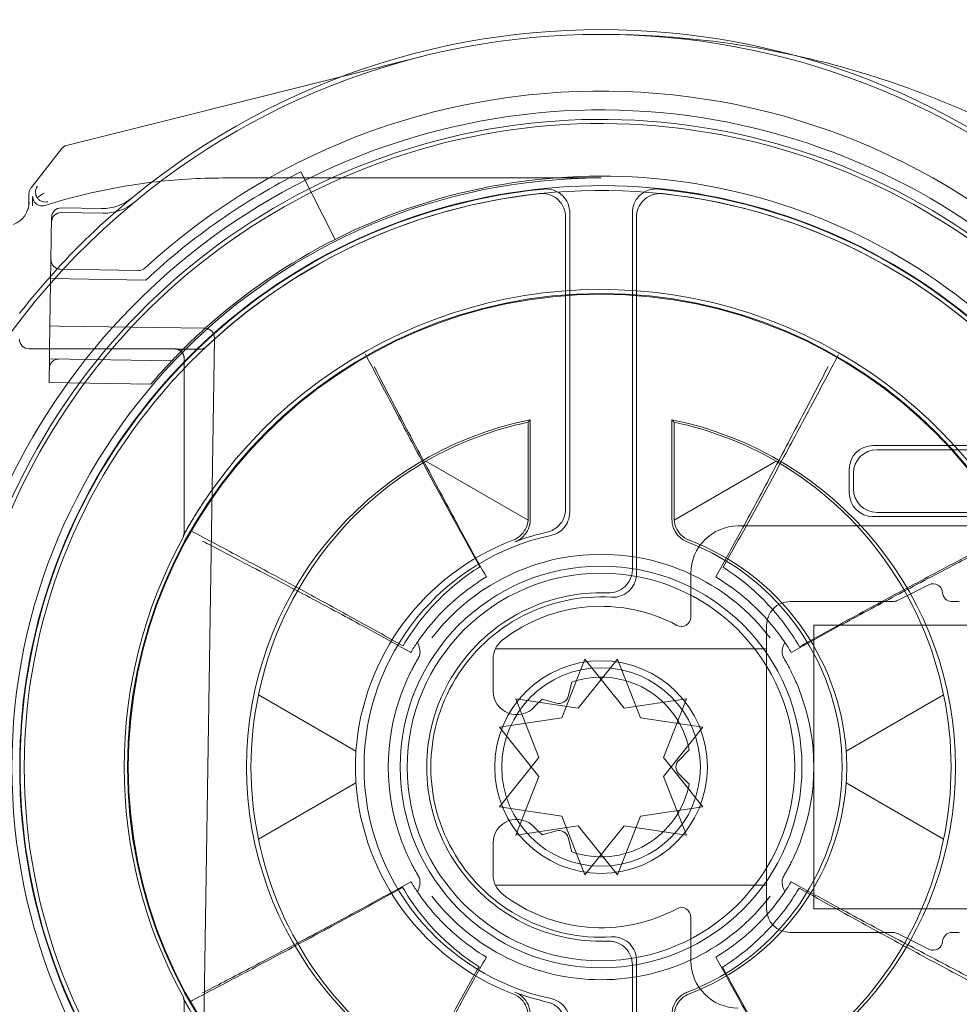
# Model space of a CAD drawing. Units: millimetres. Extents: x -540 to 1414, y -29 to 35.
# Drawn here: x -493 to -473, y -2 to 19 of the extents above; entities that cross this region are included whole.
import ezdxf

# ---------------------------------------------------------------- set-up
doc = ezdxf.new("R2010")
doc.units = ezdxf.units.MM
doc.header["$MEASUREMENT"] = 0

msp = doc.modelspace()

# ---------------------------------------------------------------- linework, layer by layer
at = {"color": 0, "linetype": 'Continuous', "lineweight": 0, "extrusion": (1.22465e-16, 1, -2.22045e-16)}
for p, q in [((-484.748, 18.036), (-486.459, 17.608)), ((-486.459, 17.608), (-492.153, 16.183)), ((-492.4, 16.078), (-493.043, 15.254)), ((-492.4, 16.078), (-493.043, 15.254)), ((-492.153, 16.183), (-492.291, 16.149)), ((-492.291, 16.149), (-492.291, 16.149)), ((-488.986, 15.461), (-480.986, 15.461)), ((-486.613, 14.162), (-487.333, 15.591)), ((-493.086, 14.95), (-493.086, 15.131)), ((-491.552, 14.816), (-492.403, 14.829)), ((-492.606, 14.632), (-492.642, 12.332)), ((-491.517, 14.715), (-492.404, 14.729)), ((-481.736, 14.633), (-481.736, 8.459)), ((-481.648, 8.389), (-481.648, 14.73)), ((-480.323, 7.184), (-480.323, 14.73)), ((-480.236, 7.092), (-480.236, 14.633)), ((-490.614, 13.301), (-492.626, 13.332)), ((-492.423, 13.529), (-490.771, 13.503)), ((-492.642, 12.332), (-492.649, 11.848)), ((-492.442, 12.329), (-492.642, 12.332)), ((-492.442, 12.329), (-489.359, 12.281)), ((-489.162, 12.078), (-489.44, -5.82)), ((-493.087, 11.848), (-490.003, 11.848)), ((-492.649, 11.848), (-492.653, 11.633)), ((-489.603, 11.84), (-489.471, 11.84)), ((-492.653, 11.633), (-492.66, 11.133)), ((-490.064, 11.592), (-492.653, 11.633)), ((-489.803, 7.949), (-489.803, 11.648)), ((-492.66, 11.133), (-490.507, 11.099)), ((-482.529, 10.295), (-482.529, 8.261)), ((-482.486, 8.231), (-482.486, 10.348)), ((-479.486, 10.348), (-479.486, 8.231)), ((-479.442, 8.261), (-479.442, 10.295)), ((-471.842, 9.8), (-475.236, 9.8)), ((-471.663, 9.713), (-475.148, 9.713)), ((-484.692, 9.47), (-482.531, 8.222)), ((-479.44, 8.222), (-477.279, 9.47)), ((-475.736, 9.3), (-475.736, 8.8)), ((-475.648, 9.213), (-475.648, 8.887)), ((-475.148, 8.387), (-470.11, 8.387)), ((-475.236, 8.3), (-469.958, 8.3)), ((-469.444, 8.1), (-478.086, 8.1)), ((-479.086, 7.1), (-479.086, 6.173)), ((-474.719, 6.521), (-474.05, 6.856)), ((-476.986, 6.5), (-474.809, 6.5)), ((-473.561, 6.5), (-473.409, 6.5)), ((-477.486, 0), (-477.486, 6)), ((-476.486, 0), (-476.486, 6)), ((-476.486, 6), (-465.677, 6)), ((-477.486, 5.5), (-483.221, 5.5)), ((-483.268, 5.287), (-483.268, 4.607)), ((-481.818, 4.042), (-481.332, 5.283)), ((-480.639, 5.283), (-481.472, 4.242)), ((-481.332, 5.283), (-480.5, 4.242)), ((-480.153, 4.042), (-480.639, 5.283)), ((-481.684, 4.492), (-481.602, 4.797)), ((-486.171, 3.335), (-488.231, 4.525)), ((-488.231, 4.525), (-486.171, 3.335)), ((-482.79, 4.442), (-482.304, 3.2)), ((-481.472, 4.242), (-482.79, 4.442)), ((-482.234, 4.433), (-481.929, 4.351)), ((-480.5, 4.242), (-479.181, 4.442)), ((-479.181, 4.442), (-479.667, 3.2)), ((-473.74, 4.525), (-475.8, 3.335)), ((-475.8, 3.335), (-473.74, 4.525)), ((-483.136, 3.842), (-481.818, 4.042)), ((-478.835, 3.842), (-480.153, 4.042)), ((-482.304, 2.8), (-483.136, 3.842)), ((-479.667, 2.8), (-478.835, 3.842)), ((-479.121, 3.365), (-479.344, 3.141)), ((-482.304, 3.2), (-483.136, 2.158)), ((-479.667, 3.2), (-478.835, 2.158)), ((-482.79, 1.558), (-482.304, 2.8)), ((-479.181, 1.558), (-479.667, 2.8)), ((-479.344, 2.859), (-479.121, 2.635)), ((-488.231, 1.475), (-486.171, 2.665)), ((-486.171, 2.665), (-488.231, 1.475)), ((-475.8, 2.665), (-473.74, 1.475)), ((-473.74, 1.475), (-475.8, 2.665)), ((-483.136, 2.158), (-481.818, 1.958)), ((-478.835, 2.158), (-480.153, 1.958)), ((-481.818, 1.958), (-481.332, 0.717)), ((-480.153, 1.958), (-480.639, 0.717)), ((-481.472, 1.758), (-482.79, 1.558)), ((-480.639, 0.717), (-481.472, 1.758)), ((-481.332, 0.717), (-480.5, 1.758)), ((-480.5, 1.758), (-479.181, 1.558)), ((-481.929, 1.649), (-482.234, 1.567)), ((-481.602, 1.203), (-481.684, 1.508)), ((-483.268, 1.393), (-483.268, 0.713)), ((-477.486, 0.5), (-483.221, 0.5)), ((-479.086, -0.173), (-479.086, -1.1)), ((-465.677, 0), (-476.486, 0)), ((-474.809, -0.5), (-476.986, -0.5)), ((-474.05, -0.856), (-474.719, -0.521)), ((-473.409, -0.5), (-473.561, -0.5)), ((-480.323, -8.73), (-480.323, -1.184)), ((-480.236, -8.633), (-480.236, -1.092)), ((-489.803, -5.648), (-489.803, -1.949))]:
    msp.add_line(p, q, dxfattribs=at)
at = {"color": 0, "linetype": 'Continuous', "lineweight": 0}
for radius in [10.017, 4.25]:
    msp.add_circle((-480.986, 3), radius, dxfattribs=at)
at = {"color": 0, "linetype": 'Continuous', "lineweight": 0, "extrusion": (-2.71926e-32, -2.22045e-16, -1)}
for radius in [10, 4.1, 2.25, 2.1]:
    msp.add_circle((480.986, 3), radius, dxfattribs=at)
for centre, radius, start, end in [((480.986, 3), 14.3, 47.5756, 314.2068), ((480.986, 3), 13.9, 206.2304, 153.7696), ((480.986, 3), 12.198, 47.9097, 313.1893), ((480.986, 3), 12.5, 63.2457, 131.214), ((480.986, 3), 12.298, 2.8703, 151.5683), ((480.986, 3), 12.461, 270, 90), ((488.986, 3), 12.461, 83.0627, 90), ((488.986, 3), 12.461, 72.4326, 83.0627), ((480.986, 3), 12.287, 95.6609, 142.2726), ((480.986, 3), 12.2, 276.1329, 83.8671), ((491.536, 15.816), 1, 230.5363, 270.8912), ((480.986, 3), 12.2, 96.1329, 141.3964), ((493.586, 14.95), 0.5, 180, 249.8899), ((492.406, 14.629), 0.2, 0.8912, 90.8912), ((492.408, 14.529), 0.2, 0.8912, 90.8912), ((480.986, 3), 12.5, 47.9455, 63.2457), ((492.42, 13.729), 0.2, 270.8912, 0.8912), ((490.767, 13.703), 0.2, 227.5756, 270.8912), ((480.986, 3), 12.5, 45.0082, 47.9455), ((493.087, 12.048), 0.2, 269.9983, 0.0017), ((480.986, 3), 12.198, 46.8107, 47.9097), ((480.986, 3), 12.5, 43.423, 45.0082), ((490.003, 11.648), 0.2, 90, 180), ((480.986, 3), 12.5, 40.3854, 43.423), ((480.986, 3), 7.456, 60.1938, 78.0521), ((480.986, 3), 7.456, 101.9479, 119.8062), ((490.003, 7.949), 0.2, 180, 208.7569), ((478.086, 7.1), 1, 360, 90), ((480.986, 3), 5.013, 282.176, 77.824), ((480.986, 3), 5.1, 110.9247, 249.0753), ((473.961, 6.677), 0.2, 63.4349, 176.6652), ((480.986, 3), 3.687, 267.7725, 92.2275), ((480.986, 3), 3.6, 266.5039, 93.4961), ((473.561, 6.7), 0.2, 270, 356.6652), ((474.809, 6.7), 0.2, 243.4349, 270), ((482.768, 5.287), 0.5, 0, 52.0642), ((480.986, 3), 1.9, 71.0657, 168.9343), ((480.986, 3), 7.404, 348.1172, 11.8828), ((480.986, 3), 4.5, 339.9988, 20.0012), ((480.986, 3), 1.9, 42.0247, 48.9343), ((481.877, 4.544), 0.2, 195, 285), ((480.986, 3), 4.5, 159.9988, 200.0012), ((480.986, 3), 7.404, 168.1172, 191.8828), ((493.069, 3.606), 0.2, 2.3707, 2.8703), ((479.203, 3), 0.2, 315, 45), ((480.986, 3), 1.9, 191.0657, 288.9343), ((493.071, 2.44), 0.2, 357.3476, 357.8472), ((480.986, 3), 12.298, 208.6496, 357.3476), ((480.986, 3), 1.9, 311.0657, 317.9753), ((481.877, 1.456), 0.2, 75, 165), ((482.768, 0.713), 0.5, 307.9358, 360), ((474.809, -0.7), 0.2, 90, 116.5651), ((473.561, -0.7), 0.2, 3.3348, 90), ((473.961, -0.677), 0.2, 183.3348, 296.5651), ((478.086, -1.1), 1, 270, 0), ((490.003, -1.949), 0.2, 151.2431, 180)]:
    msp.add_arc(centre, radius, start, end, dxfattribs=at)
at = {"color": 0, "linetype": 'Continuous', "lineweight": 0}
for centre, radius, start, end in [((-480.986, 3), 15.6, 228.7539, 129.4637), ((-480.986, 3), 15.5, 228.6265, 129.5911), ((-480.986, 3), 13.7, 29.7396, 330.2604), ((-480.986, 3), 13.613, 30.425, 329.575), ((-492.243, 15.955), 0.2, 104.0494, 142.0247), ((-480.986, 3), 14.1, 116.7543, 133.066), ((-480.986, 3), 12.287, 95.6609, 264.3391), ((-492.886, 15.131), 0.2, 142.0247, 180), ((-480.986, 3), 15.6, 129.4637, 138.2576), ((-480.986, 3), 15.5, 129.5911, 228.6265), ((-491.501, 15.715), 1, 269.1088, 309.5911), ((-480.986, 3), 15.6, 138.2576, 142.0524), ((-480.986, 3), 10.104, 213.7115, 144.5061), ((-489.362, 12.081), 0.2, 359.1088, 89.1088), ((-492.456, 11.429), 0.2, 89.1088, 179.1088), ((-480.986, 3), 7.5, 101.537, 258.463), ((-480.986, 3), 7.5, 281.537, 78.463), ((-480.986, 3), 10.104, 144.5061, 146.7579), ((-480.986, 3), 5.1, 102.8977, 110.9247), ((-480.986, 3), 10.086, 151.2431, 208.7569), ((-480.986, 3), 4.5, 37.3813, 142.6187), ((-476.986, 6), 0.5, 90, 180), ((-480.986, 3), 3.4, 61.8214, 127.9358), ((-479.286, 6.173), 0.2, 241.8214, 360), ((-482.768, 4.607), 0.5, 180, 317.9753), ((-480.986, 3), 5.196, 176.302, 183.698), ((-480.986, 3), 5.196, 356.302, 3.698), ((-482.768, 1.393), 0.5, 42.0247, 180), ((-480.986, 3), 4.5, 217.3813, 322.6187), ((-480.986, 3), 3.4, 232.0642, 298.1786), ((-479.286, -0.173), 0.2, 0, 118.1786), ((-476.986, 0), 0.5, 180, 270), ((-480.986, 3), 5.1, 249.0753, 257.1023)]:
    msp.add_arc(centre, radius, start, end, dxfattribs=at)
for centre, major_axis, ratio, start_param, end_param in [((-492.243, 15.955), (-0.194, -0.049), 0.99996, -1.570796, -0.907998), ((-492.886, 15.131), (-0.194, -0.049), 0.99996, -0.907998, -0.245199), ((-475.148, 9.213), (-0.354, 0.354), 0.999924, -0.78536, 0.78536), ((-475.236, 8.8), (-0.354, -0.354), 0.999924, -0.78536, 0.78536), ((-475.148, 8.887), (-0.354, -0.354), 0.999924, -0.78536, 0.78536), ((-480.963, 2.961), (2.588, -4.483), 0.999963, 1.11951, 2.253638), ((-469.099, 3.083), (-24.18, 0.046), 0.712881, -0.028146, -0.01045), ((-469.101, 2.872), (-24.178, 0.046), 0.712881, 0.01045, 0.028146), ((-481.008, 3.039), (2.588, -4.483), 0.999963, -2.022083, -0.887955)]:
    msp.add_ellipse(centre, major_axis=major_axis, ratio=ratio, start_param=start_param, end_param=end_param, dxfattribs=at)
at = {"color": 0, "linetype": 'Continuous', "lineweight": 0, "extrusion": (-3.69779e-32, -2.22045e-16, -1)}
for centre, major_axis, ratio, start_param, end_param in [((-492.748, 15.166), (-0.109, 0.168), 0.991044, -0.996966, -0.334167), ((-481.018, 3.056), (-3.712, 6.43), 0.999963, 1.051309, 1.895212), ((-480.953, 2.944), (3.712, -6.43), 0.999963, 1.051309, 1.895212)]:
    msp.add_ellipse(centre, major_axis=major_axis, ratio=ratio, start_param=start_param, end_param=end_param, dxfattribs=at)
at = {"color": 0, "linetype": 'Continuous', "lineweight": 0, "extrusion": (-2.71932e-32, -2.22045e-16, -1)}
msp.add_ellipse((-492.948, 14.909), major_axis=(0, 0.325), ratio=0.00537, start_param=6.94464, end_param=7.007335, dxfattribs=at)
at = {"color": 0, "linetype": 'Continuous', "lineweight": 0, "extrusion": (-2.46519e-32, -2.22045e-16, -1)}
for centre, major_axis, ratio, start_param, end_param in [((-493.586, 14.95), (0.354, -0.354), 0.999924, -0.78536, 0.434412), ((-475.236, 9.3), (0.354, -0.354), 0.999924, -3.926953, -2.356233), ((-480.953, 3.056), (-3.712, -6.43), 0.999963, 1.246381, 2.090283), ((-481.008, 2.961), (2.588, 4.483), 0.999963, -2.022083, -0.887955), ((-480.963, 3.039), (2.588, 4.483), 0.999963, 1.11951, 2.253638), ((-481.018, 2.944), (3.712, 6.43), 0.999963, 1.246381, 2.090283)]:
    msp.add_ellipse(centre, major_axis=major_axis, ratio=ratio, start_param=start_param, end_param=end_param, dxfattribs=at)
at = {"color": 0, "linetype": 'Continuous', "lineweight": 0}
for points, knots in [([(-476.948, 18.068), (-477.504, 18.189), (-478.825, 18.413), (-480.132, 18.496), (-480.914, 18.5), (-480.95, 18.5), (-480.986, 18.5)], [1.4647318, 1.4647318, 1.4647318, 1.4647318, 1.5938762, 1.7709735, 1.7709735, 1.779457, 1.779457, 1.779457, 1.779457]), ([(-463.062, 6), (-463.161, 6.268), (-463.402, 6.881), (-463.829, 7.819), (-464.352, 8.81), (-465.137, 10.108), (-466.285, 11.669), (-467.92, 13.401), (-469.789, 14.938), (-471.85, 16.232), (-474.048, 17.25), (-475.771, 17.797), (-476.741, 18.024), (-476.948, 18.068)], [0.020735, 0.020735, 0.020735, 0.020735, 0.088549, 0.177097, 0.265646, 0.354195, 0.531292, 0.708389, 0.885487, 1.062584, 1.239681, 1.416779, 1.464732, 1.464732, 1.464732, 1.464732]), ([(-482.198, 15.227), (-482.133, 15.234), (-482.067, 15.227), (-481.943, 15.19), (-481.884, 15.159), (-481.783, 15.078), (-481.741, 15.027), (-481.69, 14.933), (-481.674, 14.894), (-481.654, 14.813), (-481.648, 14.772), (-481.648, 14.73)], [0, 0, 0, 0, 0.01953298, 0.01953298, 0.03906433, 0.03906433, 0.05859502, 0.05859502, 0.0711444, 0.0711444, 0.08369401, 0.08369401, 0.08369401, 0.08369401]), ([(-480.323, 14.73), (-480.323, 14.795), (-480.31, 14.859), (-480.261, 14.98), (-480.224, 15.035), (-480.133, 15.127), (-480.079, 15.164), (-479.98, 15.206), (-479.94, 15.218), (-479.857, 15.23), (-479.815, 15.231), (-479.774, 15.227)], [0, 0, 0, 0, 0.019533, 0.019533, 0.03906437, 0.03906437, 0.05859508, 0.05859508, 0.07114442, 0.07114442, 0.08369401, 0.08369401, 0.08369401, 0.08369401]), ([(-493.008, 15.07), (-493.008, 15.002), (-493.008, 14.938), (-493.009, 14.875), (-493.009, 14.874), (-493.009, 14.873)], [0.03023317, 0.03023317, 0.03023317, 0.03023317, 0.05211966, 0.05211966, 0.05238382, 0.05238382, 0.05238382, 0.05238382]), ([(-493.008, 15.07), (-493.008, 15.057), (-493.007, 15.043), (-493.003, 15.025), (-493.002, 15.023), (-493.002, 15.019), (-493.001, 15.018), (-493.001, 15.016), (-493, 15.015), (-493, 15.013), (-493, 15.012), (-492.999, 15.01), (-492.998, 15.008), (-492.996, 15.002), (-492.995, 14.998), (-492.988, 14.982), (-492.982, 14.972), (-492.967, 14.948), (-492.955, 14.933), (-492.922, 14.905), (-492.902, 14.892), (-492.867, 14.879), (-492.856, 14.876), (-492.832, 14.872), (-492.821, 14.871), (-492.809, 14.871)], [-0.02765305, -0.02765305, -0.02765305, -0.02765305, -0.02341916, -0.02341916, -0.02279887, -0.02279887, -0.02248486, -0.02248486, -0.02223781, -0.02223781, -0.02196206, -0.02196206, -0.02150246, -0.02150246, -0.02026385, -0.02026385, -0.01682301, -0.01682301, -0.01158804, -0.01158804, -0.00545357, -0.00545357, -0.00268525, -0.00268525, 0, 0, 0, 0]), ([(-492.946, 15.153), (-492.946, 15.135), (-492.944, 15.117), (-492.934, 15.082), (-492.927, 15.065), (-492.915, 15.047), (-492.914, 15.045), (-492.912, 15.042)], [-0.04192672, -0.04192672, -0.04192672, -0.04192672, -0.0355101, -0.0355101, -0.02953671, -0.02953671, -0.0286882, -0.0286882, -0.0286882, -0.0286882]), ([(-492.912, 15.042), (-492.864, 15.076), (-492.816, 15.11), (-492.766, 15.144), (-492.764, 15.146), (-492.762, 15.147)], [-0.0175391, -0.0175391, -0.0175391, -0.0175391, 0, 0, 0.0006148, 0.0006148, 0.0006148, 0.0006148]), ([(-492.912, 15.042), (-492.912, 15.042), (-492.912, 15.042), (-492.9, 15.024), (-492.887, 15.01), (-492.852, 14.982), (-492.831, 14.97), (-492.79, 14.956), (-492.77, 14.953), (-492.73, 14.952), (-492.709, 14.954), (-492.69, 14.96), (-492.689, 14.96), (-492.688, 14.96)], [-0.03206406, -0.03206406, -0.03206406, -0.03206406, -0.03197481, -0.03197481, -0.02544528, -0.02544528, -0.01673062, -0.01673062, -0.00856015, -0.00856015, 0, 0, 0.00024512, 0.00024512, 0.00024512, 0.00024512]), ([(-482.289, 15.13), (-482.224, 15.137), (-482.159, 15.131), (-482.034, 15.095), (-481.975, 15.065), (-481.873, 14.984), (-481.831, 14.934), (-481.778, 14.84), (-481.762, 14.8), (-481.741, 14.718), (-481.736, 14.676), (-481.736, 14.633)], [0, 0, 0, 0, 0.01953301, 0.01953301, 0.03906436, 0.03906436, 0.05859504, 0.05859504, 0.07135118, 0.07135118, 0.08410756, 0.08410756, 0.08410756, 0.08410756]), ([(-480.236, 14.633), (-480.236, 14.698), (-480.223, 14.763), (-480.173, 14.883), (-480.137, 14.938), (-480.046, 15.031), (-479.991, 15.068), (-479.892, 15.11), (-479.851, 15.121), (-479.767, 15.134), (-479.724, 15.135), (-479.682, 15.13)], [0, 0, 0, 0, 0.01953302, 0.01953302, 0.0390644, 0.0390644, 0.0585951, 0.0585951, 0.0713512, 0.0713512, 0.08410756, 0.08410756, 0.08410756, 0.08410756]), ([(-489.471, 11.84), (-489.453, 11.84), (-489.436, 11.842), (-489.4, 11.852), (-489.381, 11.86), (-489.353, 11.877), (-489.343, 11.885), (-489.334, 11.894)], [0, 0, 0, 0, 0.0105393, 0.0105393, 0.02260707, 0.02260707, 0.03014942, 0.03014942, 0.03014942, 0.03014942]), ([(-489.803, 11.643), (-489.803, 11.664), (-489.807, 11.686), (-489.819, 11.724), (-489.828, 11.741), (-489.849, 11.772), (-489.861, 11.784), (-489.887, 11.807), (-489.899, 11.814), (-489.927, 11.829), (-489.937, 11.832), (-489.957, 11.838), (-489.962, 11.839), (-489.971, 11.84), (-489.974, 11.841), (-489.978, 11.841), (-489.98, 11.842), (-489.983, 11.842), (-489.984, 11.842), (-489.987, 11.842), (-489.987, 11.842), (-489.987, 11.842), (-489.985, 11.842), (-489.977, 11.842), (-489.967, 11.842), (-489.953, 11.841), (-489.952, 11.841), (-489.951, 11.841)], [-1.5707963, -1.5707963, -1.5707963, -1.5707963, -1.5680033, -1.5680033, -1.5649243, -1.5649243, -1.5608686, -1.5608686, -1.5544837, -1.5544837, -1.5424049, -1.5424049, -1.5223462, -1.5223462, -1.5047253, -1.5047253, -1.4852537, -1.4852537, -1.4578255, -1.4578255, -1.4096466, -1.4096466, -1.3063275, -1.3063275, -1.0901893, -1.0901893, -1.0705111, -1.0705111, -1.0705111, -1.0705111]), ([(-489.951, 11.841), (-489.934, 11.841), (-489.912, 11.841), (-489.857, 11.84), (-489.824, 11.84), (-489.75, 11.84), (-489.71, 11.84), (-489.647, 11.84), (-489.625, 11.84), (-489.603, 11.84)], [-1.070511, -1.070511, -1.070511, -1.070511, -0.793848, -0.793848, -0.479892, -0.479892, -0.165733, -0.165733, 0, 0, 0, 0]), ([(-485.972, 11.738), (-485.791, 11.394), (-485.61, 11.05), (-485.216, 10.304), (-485.002, 9.901), (-484.786, 9.499), (-484.565, 9.085), (-484.341, 8.671), (-483.929, 7.917), (-483.741, 7.576), (-483.551, 7.236)], [0.0199977, 0.0199977, 0.0199977, 0.0199977, 0.1361829, 0.1361829, 0.2723658, 0.2723658, 0.2723658, 0.4126359, 0.4126359, 0.5287198, 0.5287198, 0.5287198, 0.5287198]), ([(-478.404, 7.226), (-478.212, 7.565), (-478.023, 7.906), (-477.608, 8.658), (-477.383, 9.071), (-477.16, 9.485), (-476.943, 9.886), (-476.728, 10.288), (-476.33, 11.033), (-476.148, 11.376), (-475.966, 11.719)], [-0.5287198, -0.5287198, -0.5287198, -0.5287198, -0.4126359, -0.4126359, -0.2723658, -0.2723658, -0.2723658, -0.1361829, -0.1361829, -0.0199977, -0.0199977, -0.0199977, -0.0199977]), ([(-485.786, 11.47), (-485.61, 11.131), (-485.433, 10.792), (-485.046, 10.053), (-484.836, 9.655), (-484.624, 9.256), (-484.41, 8.854), (-484.195, 8.451), (-483.79, 7.706), (-483.602, 7.363), (-483.412, 7.021)], [-0.5212689, -0.5212689, -0.5212689, -0.5212689, -0.406849, -0.406849, -0.272233, -0.272233, -0.272233, -0.1361165, -0.1361165, -0.0195173, -0.0195173, -0.0195173, -0.0195173]), ([(-478.559, 7.021), (-478.369, 7.363), (-478.181, 7.706), (-477.776, 8.451), (-477.561, 8.854), (-477.347, 9.256), (-477.135, 9.655), (-476.925, 10.053), (-476.538, 10.792), (-476.361, 11.131), (-476.185, 11.47)], [0.0195173, 0.0195173, 0.0195173, 0.0195173, 0.1361165, 0.1361165, 0.272233, 0.272233, 0.272233, 0.406849, 0.406849, 0.5212689, 0.5212689, 0.5212689, 0.5212689]), ([(-489.803, 7.97), (-489.803, 7.95), (-489.805, 7.939), (-489.81, 7.918), (-489.812, 7.912), (-489.814, 7.904), (-489.815, 7.901), (-489.817, 7.898), (-489.817, 7.896), (-489.818, 7.894), (-489.819, 7.893), (-489.819, 7.892), (-489.819, 7.891), (-489.819, 7.892), (-489.819, 7.893), (-489.816, 7.898), (-489.813, 7.903), (-489.805, 7.92), (-489.798, 7.934), (-489.777, 7.973), (-489.761, 8.001), (-489.719, 8.076), (-489.691, 8.125), (-489.632, 8.226), (-489.601, 8.277), (-489.537, 8.381), (-489.504, 8.433), (-489.459, 8.503), (-489.447, 8.521), (-489.436, 8.539)], [0, 0, 0, 0, 0.00044892, 0.00044892, 0.00122807, 0.00122807, 0.00189267, 0.00189267, 0.00257364, 0.00257364, 0.0034483, 0.0034483, 0.00479159, 0.00479159, 0.00717577, 0.00717577, 0.01161219, 0.01161219, 0.01918836, 0.01918836, 0.03156158, 0.03156158, 0.05058818, 0.05058818, 0.06961477, 0.06961477, 0.08864137, 0.08864137, 0.09513297, 0.09513297, 0.09513297, 0.09513297]), ([(-489.436, 8.539), (-489.47, 8.487), (-489.503, 8.434), (-489.568, 8.33), (-489.6, 8.278), (-489.661, 8.176), (-489.69, 8.126), (-489.745, 8.031), (-489.77, 7.985), (-489.796, 7.937), (-489.801, 7.928), (-489.805, 7.919)], [0, 0, 0, 0, 0.01902785, 0.01902785, 0.0380557, 0.0380557, 0.05708355, 0.05708355, 0.0761114, 0.0761114, 0.08134634, 0.08134634, 0.08134634, 0.08134634]), ([(-481.736, 8.459), (-481.736, 8.394), (-481.748, 8.329), (-481.798, 8.209), (-481.834, 8.154), (-481.913, 8.074), (-481.951, 8.045), (-482.033, 7.999), (-482.078, 7.982), (-482.124, 7.971)], [0, 0, 0, 0, 0.01953226, 0.01953226, 0.03906352, 0.03906352, 0.05325771, 0.05325771, 0.06745202, 0.06745202, 0.06745202, 0.06745202]), ([(-481.648, 8.389), (-481.648, 8.324), (-481.661, 8.259), (-481.71, 8.139), (-481.747, 8.084), (-481.826, 8.003), (-481.865, 7.974), (-481.95, 7.927), (-481.996, 7.91), (-482.043, 7.9)], [0, 0, 0, 0, 0.01953228, 0.01953228, 0.03906355, 0.03906355, 0.05357425, 0.05357425, 0.06808509, 0.06808509, 0.06808509, 0.06808509]), ([(-482.531, 8.222), (-482.536, 8.154), (-482.556, 8.09), (-482.615, 7.979), (-482.652, 7.931), (-482.742, 7.853), (-482.794, 7.82), (-482.852, 7.798)], [0.00508859, 0.00508859, 0.00508859, 0.00508859, 0.03253125, 0.03253125, 0.05761537, 0.05761537, 0.08145261, 0.08145261, 0.08145261, 0.08145261]), ([(-482.486, 8.231), (-482.486, 8.166), (-482.498, 8.101), (-482.548, 7.981), (-482.584, 7.926), (-482.655, 7.854), (-482.682, 7.832), (-482.742, 7.793), (-482.774, 7.776), (-482.807, 7.764)], [0, 0, 0, 0, 0.01953205, 0.01953205, 0.03906332, 0.03906332, 0.04974174, 0.04974174, 0.06042024, 0.06042024, 0.06042024, 0.06042024]), ([(-479.164, 7.764), (-479.225, 7.787), (-479.281, 7.822), (-479.375, 7.911), (-479.414, 7.964), (-479.455, 8.056), (-479.467, 8.09), (-479.482, 8.16), (-479.486, 8.195), (-479.486, 8.231)], [0, 0, 0, 0, 0.01953207, 0.01953207, 0.03906336, 0.03906336, 0.04974176, 0.04974176, 0.06042024, 0.06042024, 0.06042024, 0.06042024]), ([(-479.119, 7.798), (-479.192, 7.826), (-479.254, 7.868), (-479.347, 7.966), (-479.382, 8.019), (-479.424, 8.122), (-479.436, 8.171), (-479.44, 8.222)], [0, 0, 0, 0, 0.02953542, 0.02953542, 0.05580315, 0.05580315, 0.0762915, 0.0762915, 0.0762915, 0.0762915]), ([(-489.805, 7.919), (-489.806, 7.918), (-489.807, 7.917), (-489.811, 7.909), (-489.814, 7.903), (-489.817, 7.896), (-489.818, 7.894), (-489.819, 7.892), (-489.82, 7.891), (-489.819, 7.892), (-489.819, 7.892), (-489.819, 7.893), (-489.818, 7.894), (-489.817, 7.896), (-489.817, 7.898), (-489.815, 7.903), (-489.814, 7.906), (-489.811, 7.915), (-489.809, 7.921), (-489.805, 7.942), (-489.803, 7.952), (-489.803, 7.97)], [0.08134634, 0.08134634, 0.08134634, 0.08134634, 0.08224558, 0.08224558, 0.0864366, 0.0864366, 0.0892439, 0.0892439, 0.09091929, 0.09091929, 0.09187409, 0.09187409, 0.09248794, 0.09248794, 0.09339493, 0.09339493, 0.09405644, 0.09405644, 0.09474187, 0.09474187, 0.09513924, 0.09513924, 0.09513924, 0.09513924]), ([(-485.174, 5.561), (-485.518, 5.755), (-485.863, 5.947), (-486.613, 6.361), (-487.019, 6.581), (-487.424, 6.801), (-487.833, 7.022), (-488.242, 7.241), (-488.988, 7.639), (-489.325, 7.818), (-489.661, 7.997)], [0.0199594, 0.0199594, 0.0199594, 0.0199594, 0.1376751, 0.1376751, 0.2753501, 0.2753501, 0.2753501, 0.4141281, 0.4141281, 0.5280118, 0.5280118, 0.5280118, 0.5280118]), ([(-472.291, 7.964), (-472.628, 7.786), (-472.965, 7.609), (-473.713, 7.214), (-474.123, 6.996), (-474.532, 6.776), (-474.939, 6.559), (-475.345, 6.339), (-476.096, 5.929), (-476.442, 5.738), (-476.787, 5.545)], [0.0248943, 0.0248943, 0.0248943, 0.0248943, 0.138778, 0.138778, 0.2775559, 0.2775559, 0.2775559, 0.415231, 0.415231, 0.5329467, 0.5329467, 0.5329467, 0.5329467]), ([(-472.557, 7.779), (-472.886, 7.608), (-473.215, 7.436), (-473.947, 7.052), (-474.35, 6.84), (-474.752, 6.626), (-475.151, 6.414), (-475.549, 6.201), (-476.287, 5.801), (-476.626, 5.615), (-476.964, 5.426)], [0.0248917, 0.0248917, 0.0248917, 0.0248917, 0.135913, 0.135913, 0.271826, 0.271826, 0.271826, 0.4066455, 0.4066455, 0.5219476, 0.5219476, 0.5219476, 0.5219476]), ([(-485.007, 5.426), (-485.345, 5.615), (-485.684, 5.801), (-486.422, 6.201), (-486.82, 6.414), (-487.219, 6.626), (-487.621, 6.84), (-488.024, 7.052), (-488.694, 7.404), (-488.962, 7.544), (-489.23, 7.683)], [0.0195173, 0.0195173, 0.0195173, 0.0195173, 0.1348195, 0.1348195, 0.269639, 0.269639, 0.269639, 0.405552, 0.405552, 0.4958716, 0.4958716, 0.4958716, 0.4958716]), ([(-483.551, 7.236), (-483.884, 7.026), (-484.192, 6.776), (-484.738, 6.212), (-484.977, 5.898), (-485.174, 5.561)], [-0.5409173, -0.5409173, -0.5409173, -0.5409173, -0.2704587, -0.2704587, 0, 0, 0, 0]), ([(-480.842, 6.684), (-480.777, 6.682), (-480.712, 6.692), (-480.59, 6.737), (-480.534, 6.771), (-480.438, 6.859), (-480.399, 6.912), (-480.355, 7.004), (-480.343, 7.039), (-480.327, 7.111), (-480.323, 7.147), (-480.323, 7.184)], [0, 0, 0, 0, 0.01953291, 0.01953291, 0.03906429, 0.03906429, 0.0585951, 0.0585951, 0.06964119, 0.06964119, 0.08068742, 0.08068742, 0.08068742, 0.08068742]), ([(-480.236, 7.092), (-480.236, 7.054), (-480.24, 7.015), (-480.258, 6.94), (-480.271, 6.903), (-480.317, 6.811), (-480.358, 6.759), (-480.456, 6.673), (-480.513, 6.64), (-480.636, 6.598), (-480.701, 6.589), (-480.766, 6.593)], [0, 0, 0, 0, 0.0116015, 0.0116015, 0.02320282, 0.02320282, 0.0427336, 0.0427336, 0.062265, 0.062265, 0.08179798, 0.08179798, 0.08179798, 0.08179798]), ([(-476.787, 5.545), (-476.984, 5.883), (-477.221, 6.198), (-477.765, 6.764), (-478.072, 7.015), (-478.404, 7.226)], [-0.5409173, -0.5409173, -0.5409173, -0.5409173, -0.2704587, -0.2704587, 0, 0, 0, 0]), ([(-483.412, 7.021), (-483.775, 6.802), (-484.109, 6.533), (-484.572, 6.042), (-484.729, 5.847), (-484.87, 5.64)], [-0.5994427, -0.5994427, -0.5994427, -0.5994427, -0.2997214, -0.2997214, -0.1231989, -0.1231989, -0.1231989, -0.1231989]), ([(-477.101, 5.64), (-477.216, 5.809), (-477.343, 5.972), (-477.792, 6.475), (-478.157, 6.779), (-478.559, 7.021)], [-0.4762438, -0.4762438, -0.4762438, -0.4762438, -0.3314827, -0.3314827, 0, 0, 0, 0]), ([(-484.87, 5.64), (-484.87, 5.639), (-484.869, 5.639), (-484.86, 5.618), (-484.85, 5.595), (-484.834, 5.548), (-484.827, 5.524), (-484.818, 5.477), (-484.815, 5.453), (-484.815, 5.43)], [-0.00024213, -0.00024213, -0.00024213, -0.00024213, 0, 0, 0.00985863, 0.00985863, 0.01817349, 0.01817349, 0.02529475, 0.02529475, 0.02529475, 0.02529475]), ([(-477.101, 5.64), (-477.101, 5.639), (-477.102, 5.639), (-477.111, 5.618), (-477.121, 5.595), (-477.137, 5.548), (-477.144, 5.524), (-477.153, 5.477), (-477.156, 5.453), (-477.156, 5.43)], [0, 0, 0, 0, 0.00023966, 0.00023966, 0.00999754, 0.00999754, 0.01822743, 0.01822743, 0.02527592, 0.02527592, 0.02527592, 0.02527592]), ([(-484.815, 5.43), (-484.815, 5.418), (-484.816, 5.406), (-484.822, 5.364), (-484.833, 5.334), (-484.849, 5.307)], [0.01938332, 0.01938332, 0.01938332, 0.01938332, 0.02293832, 0.02293832, 0.03224708, 0.03224708, 0.03224708, 0.03224708]), ([(-477.156, 5.43), (-477.156, 5.419), (-477.155, 5.407), (-477.149, 5.365), (-477.138, 5.334), (-477.122, 5.307)], [0, 0, 0, 0, 0.00342413, 0.00342413, 0.01291545, 0.01291545, 0.01291545, 0.01291545]), ([(-485.214, 4.539), (-485.197, 4.587), (-485.179, 4.634), (-485.131, 4.753), (-485.1, 4.823), (-485.032, 4.97), (-484.996, 5.043), (-484.95, 5.129), (-484.937, 5.154), (-484.925, 5.175)], [0, 0, 0, 0, 0.01578091, 0.01578091, 0.04103038, 0.04103038, 0.07385468, 0.07385468, 0.09106286, 0.09106286, 0.09106286, 0.09106286]), ([(-477.046, 5.175), (-477.036, 5.156), (-477.023, 5.134), (-476.988, 5.066), (-476.962, 5.015), (-476.897, 4.882), (-476.858, 4.794), (-476.798, 4.648), (-476.777, 4.594), (-476.757, 4.539)], [0, 0, 0, 0, 0.01555078, 0.01555078, 0.04043203, 0.04043203, 0.07277765, 0.07277765, 0.09106291, 0.09106291, 0.09106291, 0.09106291]), ([(-493.278, 2.738), (-493.279, 2.767), (-493.279, 2.802), (-493.28, 2.877), (-493.28, 2.918), (-493.28, 3.002), (-493.28, 3.045), (-493.28, 3.129), (-493.279, 3.169), (-493.278, 3.245), (-493.278, 3.279), (-493.277, 3.309)], [0, 0, 0, 0, 0.0125665, 0.0125665, 0.025133, 0.025133, 0.0376995, 0.0376995, 0.050266, 0.050266, 0.0628325, 0.0628325, 0.0628325, 0.0628325]), ([(-484.925, 0.825), (-484.935, 0.844), (-484.948, 0.866), (-484.983, 0.934), (-485.01, 0.985), (-485.074, 1.118), (-485.114, 1.206), (-485.173, 1.352), (-485.194, 1.406), (-485.214, 1.461)], [0, 0, 0, 0, 0.01555078, 0.01555078, 0.04043203, 0.04043203, 0.07277765, 0.07277765, 0.09106291, 0.09106291, 0.09106291, 0.09106291]), ([(-476.757, 1.461), (-476.774, 1.413), (-476.792, 1.366), (-476.84, 1.247), (-476.871, 1.177), (-476.939, 1.03), (-476.975, 0.957), (-477.021, 0.871), (-477.035, 0.846), (-477.046, 0.825)], [0, 0, 0, 0, 0.01578091, 0.01578091, 0.04103038, 0.04103038, 0.07385468, 0.07385468, 0.09106286, 0.09106286, 0.09106286, 0.09106286]), ([(-484.815, 0.57), (-484.815, 0.581), (-484.816, 0.593), (-484.822, 0.635), (-484.833, 0.666), (-484.849, 0.693)], [0, 0, 0, 0, 0.00342413, 0.00342413, 0.01291545, 0.01291545, 0.01291545, 0.01291545]), ([(-477.156, 0.57), (-477.156, 0.582), (-477.155, 0.594), (-477.149, 0.636), (-477.138, 0.666), (-477.122, 0.693)], [0.01938332, 0.01938332, 0.01938332, 0.01938332, 0.02293832, 0.02293832, 0.03224708, 0.03224708, 0.03224708, 0.03224708]), ([(-489.68, -1.964), (-489.343, -1.786), (-489.006, -1.609), (-488.259, -1.214), (-487.848, -0.996), (-487.439, -0.776), (-487.032, -0.559), (-486.626, -0.339), (-485.875, 0.071), (-485.529, 0.262), (-485.184, 0.455)], [0.0248943, 0.0248943, 0.0248943, 0.0248943, 0.138778, 0.138778, 0.2775559, 0.2775559, 0.2775559, 0.415231, 0.415231, 0.5329467, 0.5329467, 0.5329467, 0.5329467]), ([(-489.377, -1.76), (-489.06, -1.595), (-488.743, -1.429), (-488.024, -1.052), (-487.621, -0.84), (-487.219, -0.626), (-486.82, -0.414), (-486.422, -0.201), (-485.684, 0.199), (-485.345, 0.385), (-485.007, 0.574)], [0.0290871, 0.0290871, 0.0290871, 0.0290871, 0.135913, 0.135913, 0.271826, 0.271826, 0.271826, 0.4066455, 0.4066455, 0.5219476, 0.5219476, 0.5219476, 0.5219476]), ([(-485.184, 0.455), (-484.988, 0.117), (-484.75, -0.198), (-484.206, -0.764), (-483.9, -1.015), (-483.567, -1.226)], [-0.5409173, -0.5409173, -0.5409173, -0.5409173, -0.2704587, -0.2704587, 0, 0, 0, 0]), ([(-484.87, 0.36), (-484.87, 0.361), (-484.869, 0.361), (-484.86, 0.382), (-484.85, 0.405), (-484.834, 0.452), (-484.827, 0.476), (-484.818, 0.523), (-484.815, 0.547), (-484.815, 0.57)], [0, 0, 0, 0, 0.00023966, 0.00023966, 0.00999754, 0.00999754, 0.01822743, 0.01822743, 0.02527592, 0.02527592, 0.02527592, 0.02527592]), ([(-478.42, -1.236), (-478.087, -1.026), (-477.779, -0.776), (-477.233, -0.212), (-476.995, 0.102), (-476.797, 0.439)], [-0.5409173, -0.5409173, -0.5409173, -0.5409173, -0.2704587, -0.2704587, 0, 0, 0, 0]), ([(-477.101, 0.36), (-477.101, 0.361), (-477.102, 0.361), (-477.111, 0.382), (-477.121, 0.405), (-477.137, 0.452), (-477.144, 0.476), (-477.153, 0.523), (-477.156, 0.547), (-477.156, 0.57)], [-0.00024213, -0.00024213, -0.00024213, -0.00024213, 0, 0, 0.00985863, 0.00985863, 0.01817349, 0.01817349, 0.02529475, 0.02529475, 0.02529475, 0.02529475]), ([(-476.964, 0.574), (-476.626, 0.385), (-476.287, 0.199), (-475.549, -0.201), (-475.151, -0.414), (-474.752, -0.626), (-474.35, -0.84), (-473.947, -1.052), (-473.215, -1.436), (-472.886, -1.608), (-472.557, -1.779)], [0.0195173, 0.0195173, 0.0195173, 0.0195173, 0.1348195, 0.1348195, 0.269639, 0.269639, 0.269639, 0.405552, 0.405552, 0.5165733, 0.5165733, 0.5165733, 0.5165733]), ([(-476.797, 0.439), (-476.453, 0.245), (-476.108, 0.053), (-475.358, -0.361), (-474.953, -0.581), (-474.547, -0.801), (-474.138, -1.022), (-473.729, -1.241), (-472.983, -1.639), (-472.646, -1.818), (-472.31, -1.997)], [0.0199594, 0.0199594, 0.0199594, 0.0199594, 0.1376751, 0.1376751, 0.2753501, 0.2753501, 0.2753501, 0.4141281, 0.4141281, 0.5280118, 0.5280118, 0.5280118, 0.5280118]), ([(-484.87, 0.36), (-484.755, 0.191), (-484.628, 0.028), (-484.179, -0.475), (-483.814, -0.779), (-483.412, -1.021)], [-0.4762438, -0.4762438, -0.4762438, -0.4762438, -0.3314827, -0.3314827, 0, 0, 0, 0]), ([(-478.559, -1.021), (-478.196, -0.802), (-477.862, -0.533), (-477.399, -0.042), (-477.242, 0.153), (-477.101, 0.36)], [-0.5994427, -0.5994427, -0.5994427, -0.5994427, -0.2997214, -0.2997214, -0.1231989, -0.1231989, -0.1231989, -0.1231989]), ([(-476.948, -12.068), (-476.045, -11.873), (-474.057, -11.29), (-471.673, -10.143), (-470.031, -9.064), (-469.255, -8.478), (-468.879, -8.174), (-468.667, -7.997), (-467.725, -7.194), (-466.126, -5.554), (-464.558, -3.253), (-463.606, -1.371), (-463.222, -0.434), (-463.062, 0)], [0.308568, 0.308568, 0.308568, 0.308568, 0.521925, 0.782887, 0.913368, 0.978609, 1.011229, 1.027539, 1.043849, 1.304812, 1.565774, 1.696255, 1.806, 1.806, 1.806, 1.806]), ([(-480.766, -0.593), (-480.727, -0.591), (-480.689, -0.593), (-480.612, -0.606), (-480.575, -0.617), (-480.48, -0.658), (-480.425, -0.695), (-480.334, -0.787), (-480.298, -0.842), (-480.248, -0.963), (-480.236, -1.027), (-480.236, -1.092)], [0, 0, 0, 0, 0.01160155, 0.01160155, 0.02320297, 0.02320297, 0.0427337, 0.0427337, 0.06226504, 0.06226504, 0.08179798, 0.08179798, 0.08179798, 0.08179798]), ([(-480.323, -1.184), (-480.323, -1.119), (-480.336, -1.054), (-480.385, -0.934), (-480.421, -0.879), (-480.513, -0.787), (-480.567, -0.75), (-480.661, -0.71), (-480.696, -0.699), (-480.769, -0.686), (-480.805, -0.683), (-480.842, -0.684)], [0, 0, 0, 0, 0.01953287, 0.01953287, 0.0390642, 0.0390642, 0.05859496, 0.05859496, 0.06964113, 0.06964113, 0.08068742, 0.08068742, 0.08068742, 0.08068742]), ([(-483.412, -1.021), (-483.602, -1.363), (-483.79, -1.706), (-484.195, -2.451), (-484.41, -2.854), (-484.624, -3.256), (-484.836, -3.655), (-485.046, -4.053), (-485.433, -4.792), (-485.61, -5.131), (-485.786, -5.47)], [0.0195173, 0.0195173, 0.0195173, 0.0195173, 0.1361165, 0.1361165, 0.272233, 0.272233, 0.272233, 0.406849, 0.406849, 0.5212689, 0.5212689, 0.5212689, 0.5212689]), ([(-476.185, -5.47), (-476.361, -5.131), (-476.538, -4.792), (-476.925, -4.053), (-477.135, -3.655), (-477.347, -3.256), (-477.561, -2.854), (-477.776, -2.451), (-478.181, -1.706), (-478.369, -1.363), (-478.559, -1.021)], [-0.5212689, -0.5212689, -0.5212689, -0.5212689, -0.406849, -0.406849, -0.272233, -0.272233, -0.272233, -0.1361165, -0.1361165, -0.0195173, -0.0195173, -0.0195173, -0.0195173]), ([(-483.567, -1.226), (-483.759, -1.565), (-483.948, -1.906), (-484.363, -2.658), (-484.588, -3.071), (-484.811, -3.485), (-485.028, -3.886), (-485.243, -4.288), (-485.641, -5.033), (-485.823, -5.376), (-486.005, -5.719)], [-0.5287198, -0.5287198, -0.5287198, -0.5287198, -0.4126359, -0.4126359, -0.2723658, -0.2723658, -0.2723658, -0.1361829, -0.1361829, -0.0199977, -0.0199977, -0.0199977, -0.0199977]), ([(-475.999, -5.738), (-476.18, -5.394), (-476.361, -5.05), (-476.756, -4.304), (-476.969, -3.901), (-477.185, -3.499), (-477.406, -3.085), (-477.63, -2.671), (-478.042, -1.917), (-478.23, -1.576), (-478.42, -1.236)], [0.0199977, 0.0199977, 0.0199977, 0.0199977, 0.1361829, 0.1361829, 0.2723658, 0.2723658, 0.2723658, 0.4126359, 0.4126359, 0.5287198, 0.5287198, 0.5287198, 0.5287198]), ([(-482.852, -1.798), (-482.779, -1.826), (-482.717, -1.868), (-482.624, -1.966), (-482.589, -2.019), (-482.547, -2.122), (-482.535, -2.171), (-482.531, -2.222)], [0, 0, 0, 0, 0.02953896, 0.02953896, 0.05580585, 0.05580585, 0.07629142, 0.07629142, 0.07629142, 0.07629142]), ([(-482.807, -1.764), (-482.746, -1.787), (-482.69, -1.822), (-482.596, -1.911), (-482.557, -1.964), (-482.516, -2.056), (-482.504, -2.09), (-482.489, -2.16), (-482.486, -2.195), (-482.486, -2.231)], [0, 0, 0, 0, 0.01953207, 0.01953207, 0.03906336, 0.03906336, 0.04974176, 0.04974176, 0.06042024, 0.06042024, 0.06042024, 0.06042024]), ([(-479.486, -2.231), (-479.486, -2.166), (-479.473, -2.101), (-479.423, -1.981), (-479.387, -1.926), (-479.316, -1.854), (-479.289, -1.832), (-479.229, -1.793), (-479.197, -1.776), (-479.164, -1.764)], [0, 0, 0, 0, 0.01953205, 0.01953205, 0.03906332, 0.03906332, 0.04974174, 0.04974174, 0.06042024, 0.06042024, 0.06042024, 0.06042024]), ([(-479.44, -2.222), (-479.435, -2.154), (-479.415, -2.09), (-479.356, -1.979), (-479.319, -1.931), (-479.229, -1.853), (-479.178, -1.82), (-479.119, -1.798)], [0.00508859, 0.00508859, 0.00508859, 0.00508859, 0.03252796, 0.03252796, 0.05761213, 0.05761213, 0.08145269, 0.08145269, 0.08145269, 0.08145269]), ([(-489.803, -1.97), (-489.803, -1.95), (-489.805, -1.939), (-489.81, -1.918), (-489.812, -1.912), (-489.814, -1.904), (-489.815, -1.901), (-489.817, -1.898), (-489.817, -1.896), (-489.818, -1.894), (-489.819, -1.893), (-489.819, -1.892), (-489.819, -1.891), (-489.819, -1.892), (-489.819, -1.893), (-489.816, -1.898), (-489.813, -1.903), (-489.809, -1.913), (-489.807, -1.916), (-489.805, -1.919)], [0, 0, 0, 0, 0.00044892, 0.00044892, 0.00122807, 0.00122807, 0.00189267, 0.00189267, 0.00257364, 0.00257364, 0.0034483, 0.0034483, 0.00479159, 0.00479159, 0.00717577, 0.00717577, 0.01161219, 0.01161219, 0.01379533, 0.01379533, 0.01379533, 0.01379533]), ([(-489.805, -1.919), (-489.801, -1.928), (-489.795, -1.938), (-489.777, -1.973), (-489.761, -2.001), (-489.719, -2.076), (-489.691, -2.125), (-489.632, -2.226), (-489.601, -2.277), (-489.537, -2.381), (-489.504, -2.433), (-489.459, -2.503), (-489.447, -2.521), (-489.436, -2.539)], [0.01379533, 0.01379533, 0.01379533, 0.01379533, 0.01918836, 0.01918836, 0.03156158, 0.03156158, 0.05058818, 0.05058818, 0.06961477, 0.06961477, 0.08864137, 0.08864137, 0.09513297, 0.09513297, 0.09513297, 0.09513297]), ([(-482.124, -1.971), (-482.06, -1.986), (-482, -2.013), (-481.894, -2.088), (-481.849, -2.135), (-481.788, -2.23), (-481.769, -2.273), (-481.742, -2.364), (-481.736, -2.411), (-481.736, -2.459)], [0, 0, 0, 0, 0.01953229, 0.01953229, 0.03906357, 0.03906357, 0.05325772, 0.05325772, 0.06745202, 0.06745202, 0.06745202, 0.06745202]), ([(-482.043, -1.9), (-481.979, -1.914), (-481.919, -1.94), (-481.811, -2.013), (-481.766, -2.06), (-481.703, -2.155), (-481.683, -2.2), (-481.655, -2.292), (-481.648, -2.34), (-481.648, -2.389)], [0, 0, 0, 0, 0.01953231, 0.01953231, 0.0390636, 0.0390636, 0.05357426, 0.05357426, 0.06808509, 0.06808509, 0.06808509, 0.06808509])]:
    msp.add_open_spline(points, degree=3, knots=knots, dxfattribs=at)
for points, degree in [([(-492.809, 14.871), (-492.788, 14.87), (-492.767, 14.874), (-492.747, 14.88)], 3), ([(-482.486, 10.348), (-482.507, 10.322), (-482.529, 10.295)], 2), ([(-479.486, 10.348), (-479.464, 10.322), (-479.442, 10.295)], 2), ([(-482.529, 8.261), (-482.529, 8.248), (-482.53, 8.235), (-482.531, 8.222)], 3), ([(-479.44, 8.222), (-479.441, 8.235), (-479.442, 8.248), (-479.442, 8.261)], 3), ([(-489.23, 7.683), (-489.291, 7.715), (-489.353, 7.747), (-489.414, 7.779)], 3), ([(-484.87, 5.64), (-484.917, 5.57), (-484.963, 5.499), (-485.007, 5.426)], 3), ([(-476.964, 5.426), (-477.008, 5.499), (-477.054, 5.57), (-477.101, 5.64)], 3), ([(-484.925, 5.175), (-484.901, 5.219), (-484.875, 5.264), (-484.849, 5.307)], 3), ([(-477.122, 5.307), (-477.096, 5.264), (-477.071, 5.219), (-477.046, 5.175)], 3), ([(-488.231, 4.525), (-488.231, 4.525), (-488.231, 4.525)], 2), ([(-473.74, 4.525), (-473.74, 4.525), (-473.74, 4.525)], 2), ([(-486.171, 3.335), (-486.171, 3.335), (-486.171, 3.335)], 2), ([(-475.8, 3.335), (-475.8, 3.335), (-475.8, 3.335)], 2), ([(-486.171, 2.665), (-486.171, 2.665), (-486.171, 2.665)], 2), ([(-475.8, 2.665), (-475.8, 2.665), (-475.8, 2.665)], 2), ([(-488.231, 1.475), (-488.231, 1.475), (-488.231, 1.475)], 2), ([(-473.74, 1.475), (-473.74, 1.475), (-473.74, 1.475)], 2), ([(-484.849, 0.693), (-484.875, 0.736), (-484.901, 0.781), (-484.925, 0.825)], 3), ([(-477.046, 0.825), (-477.071, 0.781), (-477.096, 0.736), (-477.122, 0.693)], 3), ([(-485.007, 0.574), (-484.963, 0.501), (-484.917, 0.43), (-484.87, 0.36)], 3), ([(-477.101, 0.36), (-477.054, 0.43), (-477.008, 0.501), (-476.964, 0.574)], 3), ([(-489.414, -1.779), (-489.402, -1.773), (-489.389, -1.766), (-489.377, -1.76)], 3)]:
    msp.add_open_spline(points, degree=degree, dxfattribs=at)

doc.saveas('drawing.dxf')
